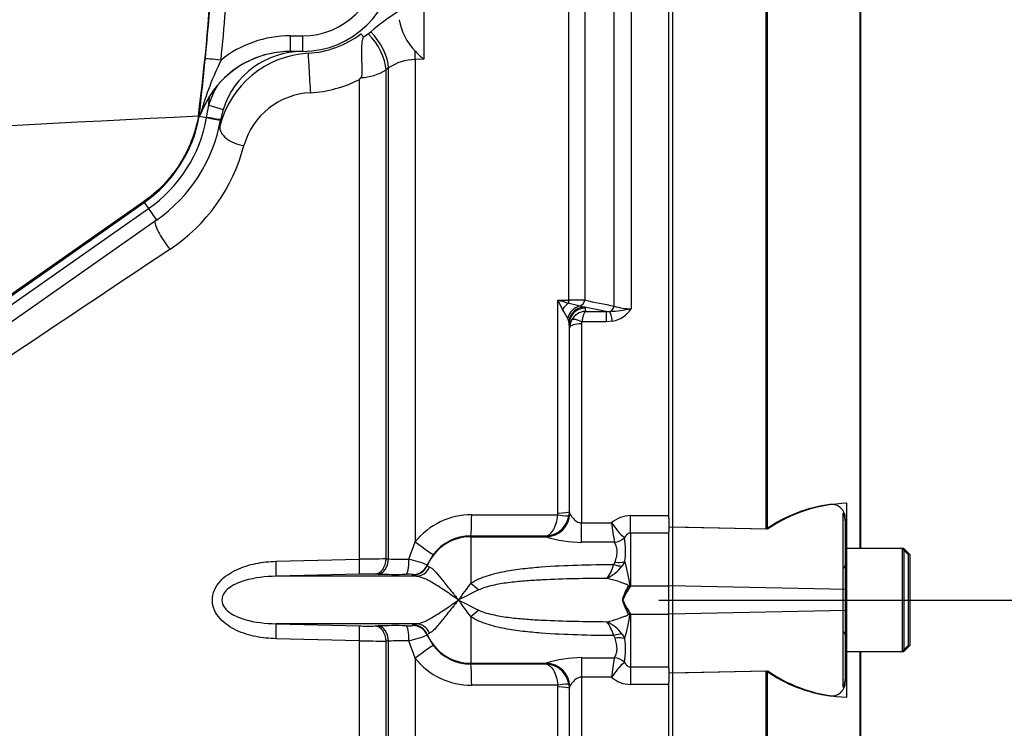
# Paper-space layout 'Sheet1' of a CAD drawing. Units: millimetres. Extents: x 0 to 4158, y 0 to 2940.
# Drawn here: x 1306 to 1431, y 2211 to 2301 of the extents above; entities that cross this region are included whole.
import ezdxf
from ezdxf.enums import TextEntityAlignment as Align
from ezdxf.lldxf.tags import DXFTag

# ---------------------------------------------------------------- set-up
doc = ezdxf.new("R2010")
doc.units = ezdxf.units.MM
doc.header["$LTSCALE"] = 7
for name, color, linetype in [('center line', 7, 'Continuous'), ('Default', 7, 'Continuous'), ('hidden', 7, 'Continuous'), ('tangent', 7, 'Continuous'), ('TSH-1', 7, 'Continuous'), ('visible', 7, 'Continuous')]:
    doc.layers.add(name, color=color, linetype=linetype)
doc.styles.add('SEACAD_Arial', font='arial.ttf')
tags = doc.linetypes.add('CENTER2', pattern=[28.575, 19.05, -3.175, 3.175, -3.175]).pattern_tags.tags
tags[10:11] = [DXFTag(74, 4), DXFTag(75, 0), DXFTag(340, '0'), DXFTag(46, 0.0), DXFTag(50, 0.0), DXFTag(44, 0.0), DXFTag(45, 0.0)]
tags[8:9] = [DXFTag(74, 4), DXFTag(75, 0), DXFTag(340, '0'), DXFTag(46, 0.0), DXFTag(50, 0.0), DXFTag(44, 0.0), DXFTag(45, 0.0)]
tags[6:7] = [DXFTag(74, 4), DXFTag(75, 0), DXFTag(340, '0'), DXFTag(46, 0.0), DXFTag(50, 0.0), DXFTag(44, 0.0), DXFTag(45, 0.0)]
tags[4:5] = [DXFTag(74, 4), DXFTag(75, 0), DXFTag(340, '0'), DXFTag(46, 0.0), DXFTag(50, 0.0), DXFTag(44, 0.0), DXFTag(45, 0.0)]
tags = doc.linetypes.add('HIDDEN2', pattern=[4.7625, 3.175, -1.5875]).pattern_tags.tags
tags[6:7] = [DXFTag(74, 4), DXFTag(75, 0), DXFTag(340, '0'), DXFTag(46, 0.0), DXFTag(50, 0.0), DXFTag(44, 0.0), DXFTag(45, 0.0)]
tags[4:5] = [DXFTag(74, 4), DXFTag(75, 0), DXFTag(340, '0'), DXFTag(46, 0.0), DXFTag(50, 0.0), DXFTag(44, 0.0), DXFTag(45, 0.0)]
doc.dimstyles.new('ISO-InstDr', dxfattribs={"dimtxt": 22.4, "dimasz": 31.36, "dimexe": 11.2, "dimexo": 11.2, "dimgap": 5.6, "dimtad": 1, "dimdec": 0, "dimzin": 0, "dimdsep": 46, "dimtxsty": 'SEACAD_Arial', "dimblk1": '_SE_FILLED', "dimblk2": '_SE_FILLED', "dimsah": 1, "dimcen": 11.2, "dimadec": 0, "dimazin": 0, "dimtfac": 0.5, "dimtofl": 0, "dimtmove": 0, "dimatfit": 3, "dimfxl": 1, "dimtzin": 0, "dimarcsym": 0})

# ---------------------------------------------------------------- blocks, each defined once
blk = doc.blocks.new('SE9')
at = {"layer": 'center line', "color": 7, "linetype": 'CENTER2'}
blk.add_line((1387.02, 2227.58), (1656.24, 2227.58), dxfattribs=at)
at = {"layer": 'hidden', "color": 7, "linetype": 'HIDDEN2'}
for p, q in [((1410.27, 2238.5), (1410.27, 2228.39)), ((1400.57, 2236.53), (1388.77, 2236.78)), ((1410.57, 2237.85), (1410.57, 2237.59)), ((1410.57, 2237.59), (1410.57, 2234.08)), ((1410.57, 2234.08), (1410.57, 2221.08)), ((1418.57, 2233.28), (1417.77, 2234.08)), ((1418.57, 2221.88), (1418.57, 2233.28)), ((1410.27, 2228.39), (1410.27, 2226.77)), ((1410.27, 2226.77), (1410.27, 2216.63)), ((1417.77, 2221.08), (1418.57, 2221.88)), ((1410.57, 2221.08), (1410.57, 2217.52)), ((1410.57, 2221.08), (1417.77, 2221.08)), ((1388.77, 2218.37), (1400.57, 2218.62)), ((1410.57, 2217.52), (1410.57, 2217.26))]:
    blk.add_line(p, q, dxfattribs=at)
for centre, radius, start, end in [((1408.84, 2237.93), 1.73, 357.4345, 96.6976), ((1410.17, 2231.98), 0.4, 284.4775, 0), ((1410.17, 2223.18), 0.4, 0, 75.5225), ((1408.86, 2217.17), 1.71, 262.7015, 2.8887)]:
    blk.add_arc(centre, radius, start, end, dxfattribs=at)
for points in [[(1410.57, 2237.59), (1410.57, 2237.73), (1410.56, 2237.87), (1410.5, 2238.12), (1410.46, 2238.24), (1410.38, 2238.42), (1410.34, 2238.48), (1410.28, 2238.53), (1410.27, 2238.52), (1410.27, 2238.5)], [(1410.27, 2216.63), (1410.27, 2216.6), (1410.28, 2216.59), (1410.34, 2216.64), (1410.38, 2216.7), (1410.46, 2216.88), (1410.5, 2217), (1410.56, 2217.25), (1410.57, 2217.39), (1410.57, 2217.52)]]:
    blk.add_open_spline(points, degree=3, knots=[0, 0, 0, 0, 0.25, 0.25, 0.5, 0.5, 0.75, 0.75, 1, 1, 1, 1], dxfattribs=at)
at = {"layer": 'tangent', "color": 7, "linetype": 'Continuous'}
for p, q in [((1383.51, 2333.09), (1383.51, 2264.37)), ((1381.39, 2264.7), (1381.39, 2332.18)), ((1375.67, 2265.45), (1375.67, 2327.54)), ((1377.69, 2328.42), (1377.69, 2265.44)), ((1340.44, 2298.84), (1342.01, 2298.84)), ((1340.44, 2298.84), (1340.44, 2296.87)), ((1342.01, 2298.84), (1342.01, 2296.87)), ((1357.31, 2295.88), (1356.24, 2295.85)), ((1356.24, 2295.85), (1356.24, 2234.93)), ((1352.88, 2294.79), (1352.55, 2294.56)), ((1352.55, 2294.56), (1352.55, 2232.77)), ((1352.88, 2232.76), (1352.88, 2294.79)), ((1349.19, 2232.73), (1349.19, 2293.32)), ((1329.89, 2288.54), (1330.15, 2290.08)), ((1330.15, 2290.08), (1331.97, 2289.52)), ((1329.89, 2288.51), (1329.89, 2288.54)), ((1321.93, 2277.89), (1248.41, 2226.41)), ((1321.93, 2277.89), (1322, 2277.79)), ((1322, 2277.79), (1322.54, 2277.02)), ((1285.25, 2250.91), (1322.54, 2277.02)), ((1322.54, 2277.02), (1323.56, 2275.56)), ((1374.26, 2238.56), (1374.26, 2265.46)), ((1374.26, 2265.46), (1375.67, 2265.45)), ((1377.09, 2264.75), (1377.62, 2264.59)), ((1380.36, 2264.03), (1377.62, 2264.59)), ((1377.62, 2264.59), (1377.7, 2264.45)), ((1377.7, 2264.45), (1377.74, 2264.03)), ((1377.74, 2264.03), (1380.36, 2264.03)), ((1380.36, 2264.03), (1380.85, 2264.01)), ((1380.36, 2264.03), (1380.36, 2262.73)), ((1375.67, 2262.77), (1375.53, 2263.15)), ((1381.17, 2262.8), (1380.36, 2262.73)), ((1375.75, 2261.98), (1375.7, 2262.49)), ((1377.25, 2262.46), (1377.25, 2237.32)), ((1380.36, 2262.73), (1377.31, 2262.73)), ((1363.38, 2238.35), (1374.24, 2238.33)), ((1374.24, 2238.33), (1374.26, 2238.56)), ((1375.7, 2238.72), (1375.67, 2238.25)), ((1375.7, 2238.72), (1375.75, 2238.59)), ((1375.75, 2238.59), (1375.76, 2238.52)), ((1383.42, 2238.25), (1388.27, 2238.25)), ((1383.42, 2236.04), (1383.42, 2238.25)), ((1377.25, 2237.32), (1381.06, 2237.32)), ((1377.25, 2234.87), (1377.25, 2237.32)), ((1372.73, 2235.66), (1363.27, 2235.68)), ((1363.27, 2235.68), (1363.27, 2235.57)), ((1363.27, 2235.57), (1363.27, 2229.7)), ((1363.27, 2235.57), (1372.8, 2235.57)), ((1372.75, 2235.6), (1372.73, 2235.66)), ((1372.8, 2235.57), (1372.75, 2235.6)), ((1382.69, 2235.42), (1382.69, 2235.42)), ((1388.27, 2236.04), (1383.42, 2236.04)), ((1383.42, 2236.04), (1383.42, 2229.38)), ((1355.45, 2232.72), (1356.24, 2234.93)), ((1381.41, 2234.87), (1377.25, 2234.87)), ((1381.41, 2234.87), (1381.41, 2234.87)), ((1358.51, 2233.32), (1357.75, 2232.01)), ((1338.67, 2232.47), (1349.19, 2232.73)), ((1352.55, 2232.77), (1352.88, 2232.76)), ((1357.75, 2232.01), (1357.75, 2231.93)), ((1357.75, 2231.93), (1358.05, 2231.74)), ((1381.35, 2232.07), (1381.5, 2232.37)), ((1382.72, 2232.44), (1382.36, 2231.87)), ((1349.17, 2230.84), (1338.66, 2230.57)), ((1351.51, 2230.84), (1351.19, 2230.85)), ((1355.95, 2230.71), (1355.95, 2230.8)), ((1356.35, 2230.57), (1355.95, 2230.71)), ((1383.13, 2229.29), (1383.15, 2229.36)), ((1383.38, 2229.35), (1383.35, 2229.27)), ((1383.42, 2229.38), (1388.27, 2229.38)), ((1410.77, 2228.92), (1388.27, 2229.39)), ((1363.27, 2225.46), (1363.27, 2219.59)), ((1383.15, 2225.79), (1383.13, 2225.87)), ((1383.35, 2225.88), (1383.38, 2225.81)), ((1383.42, 2225.78), (1383.42, 2219.12)), ((1383.42, 2225.78), (1388.27, 2225.78)), ((1410.77, 2226.24), (1388.27, 2225.77)), ((1338.66, 2224.58), (1349.17, 2224.31)), ((1351.19, 2224.31), (1351.51, 2224.31)), ((1355.95, 2224.44), (1356.35, 2224.58)), ((1355.95, 2224.36), (1355.95, 2224.44)), ((1358.05, 2223.41), (1357.75, 2223.23)), ((1357.75, 2223.23), (1357.75, 2223.15)), ((1381.49, 2222.78), (1381.35, 2223.08)), ((1382.36, 2223.29), (1382.72, 2222.71)), ((1349.19, 2222.42), (1338.67, 2222.69)), ((1349.19, 2162.3), (1349.19, 2222.42)), ((1352.88, 2222.39), (1352.55, 2222.38)), ((1352.55, 2222.38), (1352.55, 2161.31)), ((1352.88, 2160.49), (1352.88, 2222.39)), ((1356.24, 2220.23), (1355.45, 2222.43)), ((1356.24, 2220.23), (1356.24, 2127.99)), ((1363.27, 2219.59), (1372.8, 2219.59)), ((1363.27, 2219.59), (1363.27, 2219.48)), ((1363.27, 2219.48), (1372.73, 2219.5)), ((1372.73, 2219.5), (1372.75, 2219.56)), ((1372.75, 2219.56), (1372.8, 2219.59)), ((1377.25, 2220.29), (1381.41, 2220.29)), ((1377.25, 2220.29), (1377.25, 2217.83)), ((1381.41, 2220.29), (1381.41, 2220.29)), ((1382.69, 2219.74), (1382.69, 2219.74)), ((1383.42, 2219.12), (1388.27, 2219.12)), ((1383.42, 2219.12), (1383.42, 2216.91)), ((1374.24, 2216.83), (1363.38, 2216.81)), ((1374.26, 2216.59), (1374.24, 2216.83)), ((1375.67, 2216.9), (1375.7, 2216.43)), ((1381.06, 2217.83), (1377.25, 2217.83)), ((1377.25, 2217.83), (1377.25, 2192.69)), ((1388.27, 2216.91), (1383.42, 2216.91)), ((1374.26, 2189.7), (1374.26, 2216.59)), ((1375.75, 2216.57), (1375.7, 2216.43)), ((1375.76, 2216.64), (1375.75, 2216.57))]:
    blk.add_line(p, q, dxfattribs=at)
for centre, radius, start, end in [((1079.84, 2321.23), 251.12, 352.5547, 2.0012), ((1079.85, 2321.12), 251.14, 354.248, 357.0919), ((1079.84, 2321.15), 253.14, 354.2479, 357.0837), ((1342.01, 2308.44), 9.6, 270, 359.0007), ((2212.68, 2298.21), 855.37, 179.46687, 180.15629), ((1340.44, 2284.84), 14, 89.9963, 128.5723), ((1340.44, 2284.87), 12, 89.9879, 156.3575), ((1366.65, 2278.49), 38.98, 153.6617, 164.1977), ((1356.29, 2289.84), 6.01, 90.5178, 124.6215), ((1349.2, 2299.7), 6.14, 271.8243, 303.1095), ((1342.09, 2307.34), 15.71, 273.3066, 296.8795), ((1341.98, 2286.38), 12.39, 150.0507, 162.612), ((1343.4, 2282.52), 9.14, 92.5199, 164.3544), ((1079.84, 2321.23), 252.24, 352.9063, 353.1781), ((1322.8, 2290.73), 6.54, 343.1828, 345.6068), ((1312.27, 2291.68), 17.9, 305, 349.7839), ((1312.91, 2290.56), 22.39, 303.4864, 345.5864), ((5810.26, -4457.72), 8087.2, 123.681723, 124.002822), ((1413.03, 2284.31), 43.11, 205.9237, 207.6664), ((1382.35, 2293.67), 29.35, 253.9963, 256.8293), ((1375.77, 2013.16), 252.29, 89.5641, 90.0221), ((1699.41, 3869.53), 1636.03, 258.65897, 258.79118), ((1315.66, 2227.89), 69.49, 30.4995, 31.5909), ((1380.25, 2280.82), 16.38, 253.7423, 258.8816), ((1377.85, 2261.93), 2.11, 92.9215, 150.9799), ((1379.37, 2285.31), 21.34, 273.9659, 281.1937), ((1380.55, 2266.27), 3.52, 280.1728, 327.3371), ((1383.4, 2270.56), 6.19, 251.0778, 271.0548), ((1377.78, 2261.97), 2.03, 150.9991, 179.6493), ((1377.83, 2262.46), 0.585, 153.3485, 180.1926), ((1363.33, 2229.28), 9.06, 89.7363, 141.5101), ((1372.63, 2238.74), 3.08, 271.9404, 351.0087), ((1383.47, 2234.65), 3.6, 90.6949, 132.0783), ((1389.67, 2243.06), 10.35, 213.6957, 227.599), ((1443.05, 2245.04), 62.47, 187.1001, 189.3764), ((1363.26, 2229.71), 5.97, 89.9214, 142.7345), ((1377.43, 2250.47), 15.61, 252.7403, 269.3486), ((1372.47, 2233.82), 10.34, 352.2983, 8.8869), ((1356.73, 1717.38), 515.4, 90.4642, 90.8379), ((1354.87, 2275.26), 42.54, 267.3221, 270.7808), ((1352.27, 2218.33), 14.74, 68.1514, 77.5386), ((1375.57, 2233.86), 6.05, 324.0735, 342.8083), ((1378.25, 2234.95), 5.14, 295.583, 323.1638), ((1362.49, 2226.5), 21.09, 7.7714, 16.3629), ((1350.32, 2185.81), 45.05, 88.9021, 91.4633), ((1355.34, 2225.72), 5.11, 83.1709, 92.7232), ((1385.11, 2212.06), 28.07, 141.0811, 146.4424), ((1389.36, 2225.02), 7.36, 144.6923, 159.6411), ((1393.07, 2226), 10.22, 160.6705, 161.3376), ((1385.18, 2226.7), 3.2, 123.229, 124.1438), ((1388.88, 2176.56), 57.8, 115.1708, 118.028), ((1385.11, 2243.09), 28.07, 213.5576, 218.9189), ((1388.88, 2278.6), 57.8, 241.972, 244.8292), ((1392.5, 2230.77), 10.58, 197.5667, 207.6105), ((1362.43, 2228.67), 21.14, 343.6464, 352.2311), ((1393.13, 2229.18), 10.28, 198.642, 199.3061), ((1385.18, 2228.46), 3.21, 235.8189, 236.7319), ((1350.32, 2269.36), 45.07, 268.5371, 271.0976), ((1375.57, 2221.29), 6.04, 17.2054, 35.9488), ((1378.25, 2220.2), 5.14, 36.8572, 64.4411), ((1352.21, 2237), 14.92, 282.5179, 291.7922), ((1356.73, 2737.95), 515.58, 269.1622, 269.5357), ((1354.83, 2181.92), 40.51, 89.1327, 92.7645), ((1363.26, 2225.45), 5.97, 217.2655, 270.0786), ((1372.59, 2221.33), 10.22, 351.0518, 7.8069), ((1363.33, 2225.87), 9.06, 218.4899, 270.2637), ((1372.63, 2216.42), 3.08, 8.9913, 88.0596), ((1377.43, 2204.69), 15.61, 90.6519, 107.2592), ((1443.06, 2210.12), 62.49, 170.6325, 172.909), ((1389.67, 2212.1), 10.35, 132.4346, 146.3445), ((1383.46, 2220.51), 3.6, 227.9752, 269.311)]:
    blk.add_arc(centre, radius, start, end, dxfattribs=at)
for centre, major_axis, ratio, start_param, end_param in [((1349.37, 2296.73), (2.6, -3.67), 0.499857, 0.638955, 1.886172), ((1349.7, 2296.96), (2.6, -3.67), 0.499856, 0.638879, 1.890804), ((1342.89, 2293.64), (0.18, -2.99), 0.006054, 3.1765, 5.440081), ((1356.08, 2298.93), (0.11, -4.5), 0.024697, 0.817648, 1.10964), ((1331.71, 2295.75), (-1.99, 0.2), 0.017365, 4.714138, 6.257001), ((1330.94, 2288.42), (-1.99, 0.21), 0.683747, 5.915509, 6.247305), ((1329.78, 2288.56), (-1.87, 0.33), 0.002857, 3.141593, 4.65127), ((1334.49, 2286.78), (2.91, -0.72), 0.580355, 3.184461, 4.890401), ((1325.16, 2273.27), (1.7, -2.47), 0.254245, 3.516403, 5.124874), ((1375.64, 2265.83), (-0.007, -1), 0.040574, 0.749787, 1.18513), ((1376.98, 2265.71), (-0.2, -0.98), 0.750818, 0.40445, 1.453625), ((1375.71, 2263.63), (1.15, 1.64), 0.540524, 0.943029, 1.546226), ((1377.3, 2262.83), (0.88, 1.8), 0.892664, 0.614649, 1.812542), ((1377.62, 2262.62), (1.33, 1.5), 0.966369, 0.741316, 2.200231), ((1377.7, 2262.48), (1.99, 0.17), 0.984695, 1.485304, 3.047368), ((1380.69, 2264.95), (-0.198, -0.98), 0.746659, 0.478792, 1.465765), ((1377.31, 2262.23), (-1.34, 0.68), 0.298597, 4.864078, 6.180084), ((1381.17, 2262.14), (-0.38, 1.96), 0.067146, -1.238518, -0.312206), ((1377.25, 2261.97), (-1.5, 0), 0.329104, 4.712389, 6.265732), ((1363.27, 2238.67), (-0.01, -3), 0.035303, 0.052393, 1.463135), ((1372.75, 2238.59), (-2.85, -0.94), 0.998481, 1.253067, 2.82112), ((1372.8, 2238.56), (-1.02, -2.82), 0.988376, 0.351432, 1.899602), ((1374.19, 2238.49), (1.48, -0.23), 0.100348, 4.763484, 6.257761), ((1374.2, 2238.73), (1.5, 0), 0.109304, 4.747296, 6.265732), ((1363.27, 2229.58), (-6, 0), 0.99863, 4.712389, 5.880007), ((1381.41, 2236.69), (1.77, 0.93), 0.890236, 4.274834, 4.986196), ((1381.41, 2236.69), (1.77, 0.93), 0.890119, 4.277006, 4.988276), ((1356.14, 2235.15), (2.38, -1.82), 0.037274, 4.784862, 6.251269), ((1338.6, 2232.57), (0.06, -2), 0.033489, 0.043066, 1.519012), ((1349.12, 2232.84), (0.05, -2), 0.033729, 0.046426, 1.516655), ((1351.14, 2232.85), (-0.05, -2), 0.707955, 0.066747, 1.550646), ((1351.46, 2232.84), (-0.05, -2), 0.707952, 0.066942, 1.551126), ((1355.06, 2232.82), (0.02, -2), 0.193396, 0.049395, 1.518201), ((1355.91, 2232.79), (-2, -0.06), 0.998811, 1.55836, 2.707762), ((1355.91, 2232.71), (-2, -0.06), 0.998803, 1.559373, 2.708367), ((1356.31, 2232.57), (-0.3, -1.98), 0.960116, 0.177064, 1.289559), ((1381.35, 2233.2), (1.73, -1), 0.507526, 4.99647, 5.593419), ((1381.5, 2233.57), (1.94, -0.48), 0.587767, 4.856786, 5.529474), ((1363.27, 2231.02), (3.68, -3.39), 0.197911, -1.390483, -1.112742), ((1383.17, 2232.14), (4.97, -0.55), 0.568823, 4.766599, 4.812137), ((1383.19, 2232.34), (4.97, -0.57), 0.593742, 4.771638, 4.817756), ((1363.27, 2224.14), (3.68, 3.39), 0.19791, 1.112742, 1.390483), ((1383.17, 2223.02), (4.97, 0.55), 0.567765, 1.471247, 1.516803), ((1383.19, 2222.82), (4.97, 0.57), 0.592728, 1.465636, 1.511775), ((1338.6, 2222.58), (0.06, 2), 0.033489, 4.764173, 6.240119), ((1349.12, 2222.32), (0.05, 2), 0.033729, 4.76653, 6.236759), ((1351.14, 2222.31), (-0.05, 2), 0.707955, 4.732539, 6.216439), ((1351.46, 2222.32), (-0.05, 2), 0.707952, 4.732059, 6.216244), ((1355.06, 2222.33), (0.02, 2), 0.193396, 4.764984, 6.233791), ((1355.91, 2222.45), (2, -0.06), 0.998803, 0.433225, 1.58222), ((1355.91, 2222.36), (2, -0.06), 0.998811, 0.43383, 1.583233), ((1356.31, 2222.58), (-0.3, 1.98), 0.960116, 4.993626, 6.106121), ((1363.27, 2225.58), (-6, 0), 0.99863, 0.403178, 1.570796), ((1381.35, 2221.96), (1.73, 1), 0.507449, 0.68913, 1.286542), ((1356.14, 2220.01), (2.38, 1.82), 0.037274, 0.031917, 1.498324), ((1381.49, 2221.58), (1.94, 0.48), 0.588045, 0.753097, 1.426779), ((1363.27, 2216.48), (-0.01, 3), 0.035303, 4.82005, 6.230793), ((1372.75, 2216.56), (-2.85, 0.94), 0.998481, 3.69098, 5.030118), ((1372.8, 2216.59), (-1.02, 2.82), 0.988376, 4.383583, 5.931753), ((1381.41, 2218.47), (-1.77, 0.93), 0.890474, 4.436877, 5.147749), ((1381.41, 2218.47), (1.77, -0.93), 0.890467, 1.295159, 2.006026), ((1374.19, 2216.67), (1.48, 0.23), 0.100348, 0.025424, 1.519701), ((1374.2, 2216.43), (1.5, 0), 0.109304, 0.017453, 1.53589)]:
    blk.add_ellipse(centre, major_axis=major_axis, ratio=ratio, start_param=start_param, end_param=end_param, dxfattribs=at)
for points, knots in [([(1328.85, 2288.69), (1328.65, 2287.61), (1328.35, 2286.55), (1327.55, 2284.51), (1327.05, 2283.53), (1325.87, 2281.68), (1325.19, 2280.82), (1323.67, 2279.23), (1322.83, 2278.52), (1321.93, 2277.89)], [0, 0, 0, 0, 0.25, 0.25, 0.5, 0.5, 0.75, 0.75, 1, 1, 1, 1]), ([(1377.74, 2264.03), (1377.72, 2264.02), (1377.7, 2264), (1377.65, 2263.94), (1377.63, 2263.91), (1377.57, 2263.8), (1377.53, 2263.71), (1377.46, 2263.48), (1377.42, 2263.35), (1377.36, 2263.06), (1377.33, 2262.9), (1377.31, 2262.73)], [0, 0, 0, 0, 0.125, 0.125, 0.25, 0.25, 0.5, 0.5, 0.75, 0.75, 1, 1, 1, 1]), ([(1372.73, 2235.66), (1373.07, 2235.69), (1373.42, 2235.96), (1373.97, 2236.9), (1374.18, 2237.58), (1374.24, 2238.33)], [0, 0, 0, 0, 0.5, 0.5, 1, 1, 1, 1]), ([(1375.76, 2238.52), (1375.79, 2238.45), (1375.85, 2238.34), (1376.01, 2238.11), (1376.11, 2237.98), (1376.35, 2237.73), (1376.49, 2237.6), (1376.74, 2237.45), (1376.84, 2237.41), (1377.03, 2237.34), (1377.14, 2237.32), (1377.25, 2237.32)], [0, 0, 0, 0, 0.25, 0.25, 0.5, 0.5, 0.75, 0.75, 0.875, 0.875, 1, 1, 1, 1]), ([(1383.42, 2236.04), (1383.33, 2236.04), (1383.24, 2236.01), (1383.08, 2235.93), (1383.01, 2235.87), (1382.84, 2235.7), (1382.76, 2235.56), (1382.69, 2235.42)], [0, 0, 0, 0, 0.25, 0.25, 0.5, 0.5, 1, 1, 1, 1]), ([(1381.5, 2232.37), (1381.54, 2232.5), (1381.57, 2232.63), (1381.64, 2232.89), (1381.67, 2233.01), (1381.74, 2233.38), (1381.76, 2233.61), (1381.74, 2234.03), (1381.7, 2234.23), (1381.58, 2234.58), (1381.5, 2234.73), (1381.41, 2234.87)], [0, 0, 0, 0, 0.125, 0.125, 0.25, 0.25, 0.5, 0.5, 0.75, 0.75, 1, 1, 1, 1]), ([(1338.67, 2222.69), (1337.81, 2222.71), (1336.96, 2222.8), (1335.29, 2223.13), (1334.45, 2223.38), (1332.9, 2224.11), (1332.16, 2224.59), (1331.01, 2225.87), (1330.62, 2226.7), (1330.61, 2228.43), (1331, 2229.27), (1332.16, 2230.56), (1332.89, 2231.04), (1334.44, 2231.77), (1335.28, 2232.02), (1336.96, 2232.36), (1337.81, 2232.45), (1338.67, 2232.47)], [0, 0, 0, 0, 0.125, 0.125, 0.25, 0.25, 0.375, 0.375, 0.5, 0.5, 0.625, 0.625, 0.75, 0.75, 0.875, 0.875, 1, 1, 1, 1]), ([(1358.05, 2231.74), (1358.23, 2231.68), (1358.43, 2231.53), (1358.91, 2231.03), (1359.18, 2230.71), (1359.65, 2230.14), (1359.81, 2229.93), (1360.15, 2229.5), (1360.33, 2229.28), (1360.7, 2228.81), (1360.9, 2228.57), (1361.2, 2228.2), (1361.3, 2228.08), (1361.51, 2227.83), (1361.61, 2227.7), (1361.72, 2227.58)], [0, 0, 0, 0, 0.25, 0.25, 0.5, 0.5, 0.625, 0.625, 0.75, 0.75, 0.875, 0.875, 0.9375, 0.9375, 1, 1, 1, 1]), ([(1363.27, 2229.7), (1363.59, 2229.91), (1363.93, 2230.09), (1364.62, 2230.4), (1364.98, 2230.53), (1365.71, 2230.76), (1366.08, 2230.86), (1366.82, 2231.05), (1367.19, 2231.12), (1368.32, 2231.34), (1369.08, 2231.45), (1370.6, 2231.63), (1371.37, 2231.7), (1373.67, 2231.88), (1375.2, 2231.95), (1378.27, 2232.04), (1379.81, 2232.07), (1381.35, 2232.07)], [0, 0, 0, 0, 0.0625, 0.0625, 0.125, 0.125, 0.1875, 0.1875, 0.25, 0.25, 0.375, 0.375, 0.5, 0.5, 0.75, 0.75, 1, 1, 1, 1]), ([(1338.66, 2230.57), (1337.33, 2230.55), (1335.99, 2230.41), (1334.08, 2229.85), (1333.45, 2229.6), (1332.61, 2229.03), (1332.35, 2228.8), (1331.95, 2228.26), (1331.81, 2227.92), (1331.82, 2227.23), (1331.96, 2226.89), (1332.36, 2226.35), (1332.62, 2226.12), (1333.45, 2225.56), (1334.08, 2225.31), (1336.01, 2224.74), (1337.33, 2224.61), (1338.66, 2224.58)], [0, 0, 0, 0, 0.25, 0.25, 0.375, 0.375, 0.4375, 0.4375, 0.5, 0.5, 0.5625, 0.5625, 0.625, 0.625, 0.75, 0.75, 1, 1, 1, 1]), ([(1361.72, 2227.58), (1361.45, 2227.76), (1361.18, 2227.94), (1360.66, 2228.3), (1360.41, 2228.47), (1359.66, 2228.98), (1359.19, 2229.3), (1358.28, 2229.86), (1357.85, 2230.09), (1357.06, 2230.44), (1356.69, 2230.55), (1356.35, 2230.57)], [0, 0, 0, 0, 0.125, 0.125, 0.25, 0.25, 0.5, 0.5, 0.75, 0.75, 1, 1, 1, 1]), ([(1380.47, 2230.31), (1379.11, 2230.31), (1377.75, 2230.29), (1375.03, 2230.23), (1373.67, 2230.19), (1371.64, 2230.08), (1370.96, 2230.04), (1369.61, 2229.94), (1368.93, 2229.87), (1367.58, 2229.71), (1366.91, 2229.61), (1365.91, 2229.4), (1365.58, 2229.32), (1364.93, 2229.12), (1364.61, 2229.01), (1364.3, 2228.87)], [0, 0, 0, 0, 0.25, 0.25, 0.5, 0.5, 0.625, 0.625, 0.75, 0.75, 0.875, 0.875, 0.9375, 0.9375, 1, 1, 1, 1]), ([(1383.15, 2229.36), (1383.16, 2229.39), (1383.14, 2229.42), (1383.1, 2229.45), (1383.07, 2229.47), (1382.99, 2229.52), (1382.93, 2229.54), (1382.76, 2229.61), (1382.65, 2229.66), (1382.3, 2229.79), (1382.07, 2229.87), (1381.38, 2230.09), (1380.92, 2230.21), (1380.47, 2230.31)], [0, 0, 0, 0, 0.03125, 0.03125, 0.0625, 0.0625, 0.125, 0.125, 0.25, 0.25, 0.5, 0.5, 1, 1, 1, 1]), ([(1382.42, 2227.58), (1382.45, 2227.69), (1382.48, 2227.8), (1382.52, 2227.91), (1382.64, 2228.25), (1382.79, 2228.58), (1382.94, 2228.88), (1383.01, 2229.02), (1383.09, 2229.15), (1383.13, 2229.29)], [0, 0, 0, 0, 0.174054, 0.174054, 0.174054, 0.741249, 0.741249, 0.741249, 1, 1, 1, 1]), ([(1383.38, 2229.27), (1383.36, 2229.2), (1383.32, 2229.13), (1383.25, 2229), (1383.2, 2228.94), (1383.08, 2228.74), (1382.99, 2228.61), (1382.74, 2228.19), (1382.59, 2227.89), (1382.47, 2227.58)], [0, 0, 0, 0, 0.125, 0.125, 0.25, 0.25, 0.5, 0.5, 1, 1, 1, 1]), ([(1356.35, 2224.58), (1356.69, 2224.6), (1357.06, 2224.71), (1357.85, 2225.06), (1358.28, 2225.3), (1359.19, 2225.86), (1359.66, 2226.17), (1360.41, 2226.68), (1360.66, 2226.86), (1361.18, 2227.21), (1361.45, 2227.4), (1361.72, 2227.58)], [0, 0, 0, 0, 0.25, 0.25, 0.5, 0.5, 0.75, 0.75, 0.875, 0.875, 1, 1, 1, 1]), ([(1361.72, 2227.58), (1361.61, 2227.45), (1361.51, 2227.33), (1361.3, 2227.08), (1361.2, 2226.96), (1360.9, 2226.59), (1360.7, 2226.35), (1360.33, 2225.88), (1360.15, 2225.65), (1359.81, 2225.22), (1359.65, 2225.02), (1359.18, 2224.44), (1358.91, 2224.12), (1358.43, 2223.63), (1358.23, 2223.47), (1358.05, 2223.41)], [0, 0, 0, 0, 0.0625, 0.0625, 0.125, 0.125, 0.25, 0.25, 0.375, 0.375, 0.5, 0.5, 0.75, 0.75, 1, 1, 1, 1]), ([(1382.46, 2227.58), (1382.58, 2227.26), (1382.73, 2226.97), (1382.97, 2226.54), (1383.05, 2226.41), (1383.17, 2226.21), (1383.22, 2226.15), (1383.29, 2226.02), (1383.33, 2225.95), (1383.35, 2225.88)], [0, 0, 0, 0, 0.5, 0.5, 0.75, 0.75, 0.875, 0.875, 1, 1, 1, 1]), ([(1382.47, 2227.58), (1382.59, 2227.27), (1382.74, 2226.97), (1382.99, 2226.55), (1383.08, 2226.42), (1383.2, 2226.22), (1383.25, 2226.16), (1383.32, 2226.03), (1383.36, 2225.96), (1383.38, 2225.89)], [0, 0, 0, 0, 0.5, 0.5, 0.75, 0.75, 0.875, 0.875, 1, 1, 1, 1]), ([(1381.35, 2223.08), (1379.81, 2223.09), (1378.27, 2223.11), (1375.2, 2223.21), (1373.67, 2223.28), (1371.37, 2223.46), (1370.61, 2223.53), (1369.08, 2223.71), (1368.32, 2223.82), (1366.82, 2224.1), (1366.07, 2224.28), (1364.98, 2224.63), (1364.63, 2224.76), (1363.93, 2225.07), (1363.59, 2225.25), (1363.27, 2225.46)], [0, 0, 0, 0, 0.25, 0.25, 0.5, 0.5, 0.625, 0.625, 0.75, 0.75, 0.875, 0.875, 0.9375, 0.9375, 1, 1, 1, 1]), ([(1364.3, 2226.29), (1364.61, 2226.14), (1364.93, 2226.03), (1365.58, 2225.84), (1365.91, 2225.76), (1366.91, 2225.55), (1367.58, 2225.45), (1368.93, 2225.28), (1369.61, 2225.22), (1370.96, 2225.11), (1371.64, 2225.07), (1373.67, 2224.97), (1375.03, 2224.93), (1377.75, 2224.87), (1379.1, 2224.85), (1380.46, 2224.84)], [0, 0, 0, 0, 0.0625, 0.0625, 0.125, 0.125, 0.25, 0.25, 0.375, 0.375, 0.5, 0.5, 0.75, 0.75, 1, 1, 1, 1]), ([(1380.46, 2224.84), (1380.92, 2224.94), (1381.37, 2225.07), (1382.07, 2225.29), (1382.3, 2225.37), (1382.65, 2225.5), (1382.76, 2225.54), (1382.93, 2225.62), (1382.99, 2225.64), (1383.07, 2225.69), (1383.09, 2225.7), (1383.14, 2225.74), (1383.16, 2225.77), (1383.15, 2225.79)], [0, 0, 0, 0, 0.5, 0.5, 0.75, 0.75, 0.875, 0.875, 0.9375, 0.9375, 0.96875, 0.96875, 1, 1, 1, 1]), ([(1355.1, 2224.33), (1355.33, 2224.33), (1355.54, 2224.33), (1355.78, 2224.34), (1355.84, 2224.34), (1355.93, 2224.35), (1355.95, 2224.35), (1355.95, 2224.36)], [0, 0, 0, 0, 0.5, 0.5, 0.75, 0.75, 1, 1, 1, 1]), ([(1381.41, 2220.29), (1381.5, 2220.43), (1381.58, 2220.58), (1381.7, 2220.93), (1381.74, 2221.13), (1381.75, 2221.55), (1381.73, 2221.78), (1381.64, 2222.27), (1381.57, 2222.52), (1381.49, 2222.78)], [0, 0, 0, 0, 0.25, 0.25, 0.5, 0.5, 0.75, 0.75, 1, 1, 1, 1]), ([(1372.73, 2219.5), (1373.07, 2219.46), (1373.42, 2219.19), (1373.97, 2218.26), (1374.18, 2217.57), (1374.24, 2216.83)], [0, 0, 0, 0, 0.5, 0.5, 1, 1, 1, 1]), ([(1382.69, 2219.74), (1382.76, 2219.6), (1382.84, 2219.46), (1383.01, 2219.28), (1383.08, 2219.23), (1383.24, 2219.15), (1383.33, 2219.12), (1383.42, 2219.12)], [0, 0, 0, 0, 0.5, 0.5, 0.75, 0.75, 1, 1, 1, 1]), ([(1377.25, 2217.83), (1377.14, 2217.83), (1377.04, 2217.81), (1376.84, 2217.75), (1376.75, 2217.71), (1376.49, 2217.55), (1376.35, 2217.43), (1376.11, 2217.17), (1376.01, 2217.05), (1375.85, 2216.81), (1375.79, 2216.71), (1375.76, 2216.64)], [0, 0, 0, 0, 0.125, 0.125, 0.25, 0.25, 0.5, 0.5, 0.75, 0.75, 1, 1, 1, 1])]:
    blk.add_open_spline(points, degree=3, knots=knots, dxfattribs=at)
at = {"layer": 'visible', "color": 7, "linetype": 'Continuous'}
for p, q in [((1388.27, 2237.93), (1388.27, 2333.13)), ((1400.77, 2236.53), (1400.77, 2332.78)), ((1412.46, 2234.08), (1412.46, 2319.23)), ((1349.69, 2298.71), (1350.31, 2299.11)), ((1350.31, 2299.11), (1350.62, 2299.35)), ((1342.01, 2296.87), (1340.44, 2296.87)), ((1331.24, 2292.57), (1330.3, 2291.27)), ((1329.45, 2289.69), (1330.3, 2291.27)), ((1331.97, 2289.52), (1331.65, 2288.23)), ((1328.85, 2288.69), (1328.96, 2288.68)), ((1328.96, 2288.68), (1328.97, 2288.68)), ((1331.65, 2288.23), (1331.64, 2288.19)), ((1285.17, 2252), (1322, 2277.79)), ((1323.56, 2275.56), (1286.28, 2249.45)), ((1375.7, 2262.49), (1375.67, 2262.77)), ((1375.7, 2262.49), (1375.7, 2238.72)), ((1375.75, 2238.59), (1375.75, 2261.98)), ((1410.77, 2228.92), (1410.77, 2239.8)), ((1388.27, 2237.93), (1388.27, 2236.21)), ((1400.77, 2236.53), (1388.27, 2236.79)), ((1388.27, 2229.39), (1388.27, 2236.21)), ((1417.97, 2234.08), (1410.77, 2234.08)), ((1417.97, 2234.08), (1417.97, 2221.08)), ((1418.77, 2233.28), (1417.97, 2234.08)), ((1418.77, 2221.88), (1418.77, 2233.28)), ((1356.35, 2230.57), (1338.66, 2230.57)), ((1388.27, 2225.77), (1388.27, 2229.39)), ((1410.77, 2226.24), (1410.77, 2228.92)), ((1382.46, 2227.58), (1382.42, 2227.58)), ((1382.47, 2227.58), (1382.46, 2227.58)), ((1388.27, 2218.93), (1388.27, 2225.77)), ((1410.77, 2215.31), (1410.77, 2226.24)), ((1356.35, 2224.58), (1338.66, 2224.58)), ((1357.75, 2223.15), (1358.51, 2221.84)), ((1417.97, 2221.08), (1418.77, 2221.88)), ((1410.77, 2221.08), (1417.97, 2221.08)), ((1412.46, 2137.84), (1412.46, 2221.08)), ((1388.27, 2218.93), (1388.27, 2217.22)), ((1388.27, 2218.36), (1400.77, 2218.62)), ((1400.77, 2208.98), (1400.77, 2218.62)), ((1388.27, 2122.03), (1388.27, 2217.22)), ((1375.7, 2216.43), (1375.7, 2192.67)), ((1375.75, 2193.18), (1375.75, 2216.57))]:
    blk.add_line(p, q, dxfattribs=at)
at = {"layer": 'visible', "color": 7, "linetype": 'HIDDEN2'}
for p, q in [((1388.77, 2236.78), (1388.77, 2333.17)), ((1400.57, 2236.53), (1400.57, 2332.78)), ((1412.53, 2234.08), (1412.53, 2318.9)), ((1388.77, 2229.37), (1388.77, 2236.78)), ((1417.77, 2234.08), (1410.57, 2234.08)), ((1417.77, 2234.08), (1417.77, 2221.08)), ((1388.77, 2225.78), (1388.77, 2229.37)), ((1388.77, 2227.58), (1654.49, 2227.58)), ((1388.77, 2218.37), (1388.77, 2225.78)), ((1412.53, 2138.15), (1412.53, 2221.08)), ((1388.77, 2121.99), (1388.77, 2218.37)), ((1400.57, 2208.98), (1400.57, 2218.62))]:
    blk.add_line(p, q, dxfattribs=at)
at = {"layer": 'visible', "color": 7, "linetype": 'Continuous'}
for centre, radius, start, end in [((1342.01, 2308.48), 11.6, 270, 358.7926), ((1376.86, 2267.77), 41.06, 123.7888, 129.7266), ((1361.73, 2302.23), 7.64, 190.1982, 223.9908), ((1341.98, 2308.98), 12.36, 273.4129, 306.7511), ((1340.46, 2284.84), 12.03, 89.8881, 140.0453), ((1343.39, 2284.47), 12.19, 93.1887, 165.9588), ((1341.98, 2286.38), 10.49, 90.0959, 162.612), ((1364.81, 2304.7), 11.58, 222.1589, 229.6214), ((526.32, 2376.5), 807.43, 353.75546, 354.2743), ((1339.93, 2301.16), 12.14, 319.7559, 321.2576), ((1321.38, 2292.84), 8.66, 332.4975, 338.6674), ((1708.51, -5255.23), 7553.48, 92.881068, 93.624087), ((1312.27, 2291.68), 16.96, 305, 349.7839), ((1312.27, 2291.68), 19.68, 305, 349.7839), ((1222.36, 1696.32), 601.87, 79.70789, 79.79726), ((1411.3, 2221.24), 18.56, 91.6467, 124.5704), ((1353.79, 2339.8), 108.98, 268.803, 270.6899), ((1353.76, 2120.41), 103.93, 89.2643, 91.2428), ((1411.39, 2233.91), 18.61, 235.2219, 268.1012)]:
    blk.add_arc(centre, radius, start, end, dxfattribs=at)
at = {"layer": 'visible', "color": 7, "linetype": 'HIDDEN2'}
for centre, radius, start, end in [((1411.17, 2221.11), 18.71, 97.7582, 124.4914), ((1411.26, 2234.08), 18.79, 235.3374, 261.9935)]:
    blk.add_arc(centre, radius, start, end, dxfattribs=at)
at = {"layer": 'visible', "color": 7, "linetype": 'Continuous'}
blk.add_ellipse((1372.75, 2216.56), major_axis=(-2.85, 0.94), ratio=0.998481, start_param=3.462066, end_param=3.69098, dxfattribs=at)
for points, knots in [([(1349.69, 2298.71), (1349.6, 2298.83), (1349.53, 2298.92), (1349.45, 2299.01), (1349.43, 2299.03), (1349.39, 2299.06), (1349.38, 2299.07), (1349.37, 2299.07)], [0, 0, 0, 0, 0.5, 0.5, 0.75, 0.75, 1, 1, 1, 1]), ([(1349.39, 2293.57), (1349.43, 2293.6), (1349.45, 2293.65), (1349.48, 2293.73), (1349.49, 2293.78), (1349.52, 2293.91), (1349.53, 2294.01), (1349.55, 2294.3), (1349.55, 2294.5), (1349.54, 2294.92), (1349.53, 2295.14), (1349.51, 2295.58), (1349.5, 2295.8), (1349.48, 2296.26), (1349.48, 2296.5), (1349.48, 2296.96), (1349.48, 2297.19), (1349.51, 2297.65), (1349.53, 2297.87), (1349.59, 2298.3), (1349.64, 2298.51), (1349.69, 2298.71)], [0, 0, 0, 0, 0.03125, 0.03125, 0.0625, 0.0625, 0.125, 0.125, 0.25, 0.25, 0.375, 0.375, 0.5, 0.5, 0.625, 0.625, 0.75, 0.75, 0.875, 0.875, 1, 1, 1, 1]), ([(1329.06, 2288.84), (1329.05, 2288.81), (1329.02, 2288.78), (1328.99, 2288.72), (1328.97, 2288.68), (1328.97, 2288.68), (1328.97, 2288.68)], [0, 0, 0, 0, 0.274238, 0.499803, 0.763101, 1, 1, 1, 1]), ([(1329.89, 2288.51), (1330.12, 2288.47), (1330.36, 2288.43), (1330.78, 2288.35), (1330.98, 2288.32), (1331.3, 2288.26), (1331.43, 2288.23), (1331.6, 2288.2), (1331.64, 2288.19), (1331.64, 2288.19)], [0, 0, 0, 0, 0.25, 0.25, 0.5, 0.5, 0.75, 0.75, 1, 1, 1, 1])]:
    blk.add_open_spline(points, degree=3, knots=knots, dxfattribs=at)
blk = doc.blocks.new('DMBLK6799')
at = {"layer": 'Default', "linetype": 'Continuous'}
for points in [[(1180.63, 2698.83), (1149.27, 2693.61), (1180.63, 2688.38)], [(1538.67, 2698.83), (1538.67, 2688.38), (1570.03, 2693.61)]]:
    blk.add_hatch(color=7, dxfattribs=at).paths.add_polyline_path(points)
at = {"layer": 'Default', "color": 7, "linetype": 'Continuous'}
for p, q in [((1149.27, 2406.56), (1149.27, 2704.81)), ((1570.03, 2238.78), (1570.03, 2704.81)), ((1149.27, 2693.61), (1570.03, 2693.61))]:
    blk.add_line(p, q, dxfattribs=at)
at = {"layer": 'Default', "color": 7, "linetype": 'Continuous', "style": 'SEACAD_Arial'}
for s, p in [('421', (1314.61, 2748.49)), ('(', (1293.18, 2721.61)), (')', (1415.89, 2721.61)), ('16.57"', (1314.61, 2721.61))]:
    blk.add_text(s, height=22.4, dxfattribs=at).set_placement(p, align=Align.TOP_LEFT)
blk = doc.blocks.new('_SE_FILLED')
at = {"color": 0}
blk.add_line((0, 0), (-1, 0), dxfattribs=at)
blk.add_solid([(0, 0), (-1, -0.1665), (-1, 0.1665), (0, 0)], dxfattribs=at)
blk = doc.blocks.new('DMBLK6802')
at = {"layer": 'Default', "linetype": 'Continuous'}
for points in [[(2016.68, 2287.22), (2011.46, 2318.58), (2006.23, 2287.22)], [(2016.68, 2258.94), (2006.23, 2258.94), (2011.46, 2227.58)]]:
    blk.add_hatch(color=7, dxfattribs=at).paths.add_polyline_path(points)
at = {"layer": 'Default', "color": 7, "linetype": 'Continuous'}
for p, q in [((1237.25, 2318.58), (2022.66, 2318.58)), ((2011.46, 2080.76), (2011.46, 2318.58)), ((1667.44, 2227.58), (2022.66, 2227.58))]:
    blk.add_line(p, q, dxfattribs=at)
at = {"layer": 'Default', "color": 7, "linetype": 'Continuous', "style": 'SEACAD_Arial'}
for s, p in [(')', (1983.46, 2193.79)), ('3.58"', (1983.46, 2110.03)), ('91', (1956.58, 2110.03)), ('(', (1983.46, 2088.6))]:
    blk.add_text(s, height=22.4, rotation=90, dxfattribs=at).set_placement(p, align=Align.TOP_LEFT)
blk = doc.blocks.new('DMBLK6811')
at = {"layer": 'Default', "linetype": 'Continuous'}
for points in [[(1180.63, 2790.71), (1149.27, 2785.49), (1180.63, 2780.26)], [(1587.11, 2790.71), (1587.11, 2780.26), (1618.47, 2785.49)]]:
    blk.add_hatch(color=7, dxfattribs=at).paths.add_polyline_path(points)
at = {"layer": 'Default', "color": 7, "linetype": 'Continuous'}
for p, q in [((1149.27, 2406.56), (1149.27, 2796.69)), ((1618.47, 2238.74), (1618.47, 2796.69)), ((1618.47, 2785.49), (1149.27, 2785.49))]:
    blk.add_line(p, q, dxfattribs=at)
at = {"layer": 'Default', "color": 7, "linetype": 'Continuous', "style": 'SEACAD_Arial'}
for s, p in [('469', (1338.83, 2840.37)), ('(', (1317.4, 2813.49)), (')', (1440.11, 2813.49)), ('18.47"', (1338.83, 2813.49))]:
    blk.add_text(s, height=22.4, dxfattribs=at).set_placement(p, align=Align.TOP_LEFT)

psp = doc.layouts.new('Sheet1')

# ---------------------------------------------------------------- block references
at = {"layer": 'TSH-1'}
psp.add_blockref('SE9', (0, 0), dxfattribs=at)

# ---------------------------------------------------------------- dimensions: what is measured, and where the dimension line sits
at = {"layer": 'Default', "color": 7, "linetype": 'Continuous'}
for base, p1, p2, picture, middle in [((1149.27, 2785.49), (1618.47, 2227.54), (1149.27, 2318.58), 'DMBLK6811', (1383.87, 2785.49)), ((1570.03, 2693.61), (1149.27, 2318.58), (1570.03, 2227.58), 'DMBLK6799', (1359.65, 2693.61))]:
    dim = psp.add_linear_dim(base=base, p1=p1, p2=p2, text='\\A1;<>', dimstyle='ISO-InstDr', override={"dimpost": '\\X'}, dxfattribs=at)
    dim.commit()
    dim.dimension.update_dxf_attribs({"geometry": picture, "text_midpoint": middle, "dimtype": 160})
dim = psp.add_linear_dim(base=(2011.46, 2318.58), p1=(1387.02, 2227.58), p2=(1149.27, 2318.58), angle=90, text='\\A1;<>', dimstyle='ISO-InstDr', override={"dimpost": '\\X'}, dxfattribs=at)
dim.commit()
dim.dimension.update_dxf_attribs({"geometry": 'DMBLK6802', "text_midpoint": (2011.46, 2211.85), "dimtype": 160})

doc.saveas('drawing.dxf')
